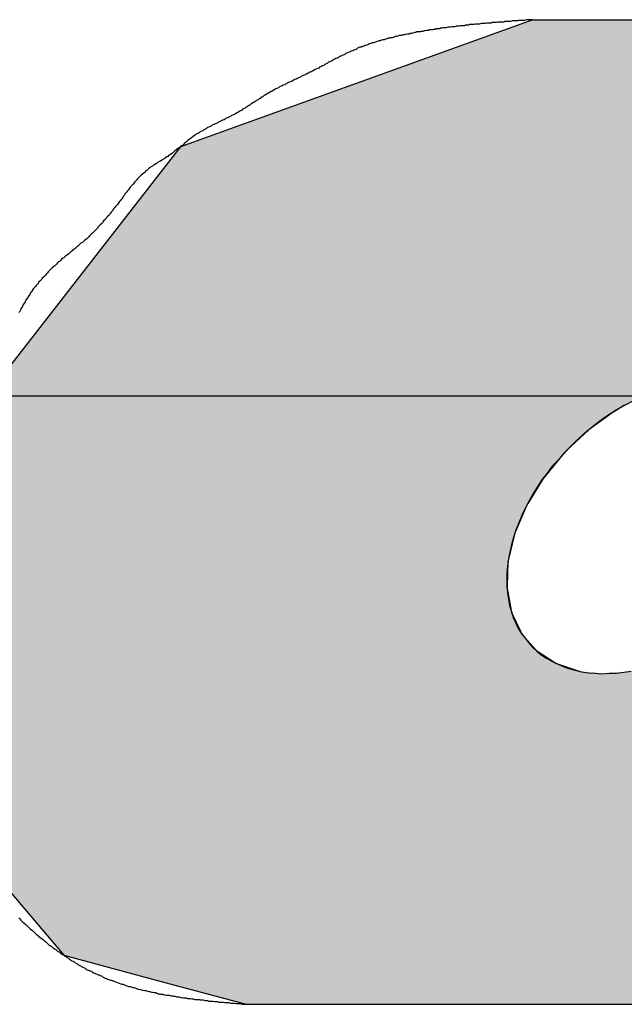
# Model space of a CAD drawing. Extents: x 0 to 580, y 0 to 378.
# Drawn here: x 457 to 458, y 215 to 217 of the extents above; entities that cross this region are included whole.
import ezdxf

# ---------------------------------------------------------------- set-up
doc = ezdxf.new("R2010")
doc.units = 0
doc.linetypes.add('CENTER2', pattern=[28.575, 19.05, -3.175, 3.175, -3.175])
doc.layers.add('ROGO', color=6, linetype='CONTINUOUS')
doc.layers.add('中心線', color=4, linetype='CENTER2')

# ---------------------------------------------------------------- blocks, each defined once
blk = doc.blocks.new('*U11')
at = {"layer": 'ROGO', "color": 4, "linetype": 'CONTINUOUS'}
for p, q in [((458.062, 216.7325), (457.3872, 216.4894)), ((458.062, 216.7325), (459.1341, 216.7325)), ((457.3818, 216.4825), (457.0417, 216.0462)), ((457.3872, 216.4894), (457.3818, 216.4825)), ((458.2759, 216.0146), (458.2266, 215.9883)), ((458.22, 215.9846), (458.174, 215.9515)), ((458.2207, 215.9852), (458.22, 215.9846)), ((458.2266, 215.9883), (458.2207, 215.9852)), ((458.1687, 215.9477), (458.143, 215.9236)), ((458.174, 215.9515), (458.1687, 215.9477)), ((458.143, 215.9236), (458.1264, 215.908)), ((458.1217, 215.9036), (458.0854, 215.8593)), ((458.1264, 215.908), (458.1217, 215.9036)), ((458.0854, 215.8593), (458.0814, 215.8545)), ((458.0814, 215.8545), (458.0525, 215.8071)), ((458.0494, 215.8021), (458.0289, 215.7534)), ((458.0525, 215.8071), (458.0494, 215.8021)), ((458.0267, 215.7483), (458.0154, 215.7001)), ((458.0289, 215.7534), (458.0267, 215.7483)), ((458.0142, 215.6952), (458.0125, 215.6491)), ((458.0154, 215.7001), (458.0142, 215.6952)), ((458.0125, 215.6491), (458.0124, 215.6445)), ((458.0124, 215.6445), (458.0204, 215.6023)), ((458.0204, 215.6023), (458.0212, 215.5981)), ((458.0212, 215.5981), (458.0387, 215.5613)), ((458.0387, 215.5613), (458.0404, 215.5578)), ((458.0404, 215.5578), (458.0669, 215.5277)), ((458.0669, 215.5277), (458.0693, 215.5249)), ((458.0693, 215.5249), (458.1039, 215.5026)), ((458.1039, 215.5026), (458.1069, 215.5007)), ((458.1069, 215.5007), (458.1488, 215.487)), ((458.1488, 215.487), (458.1517, 215.486)), ((457.0577, 215.0682), (457.1639, 214.9426)), ((457.1639, 214.9426), (457.3575, 214.8905)), ((457.3575, 214.8905), (457.5131, 214.8487)), ((457.5131, 214.8487), (458.5851, 214.8487))]:
    blk.add_line(p, q, dxfattribs=at)
for points in [[(458.062, 216.7325), (457.3872, 216.4894), (459.5774, 216.4894)], [(458.062, 216.7325), (458.062, 216.7325), (459.1341, 216.7325)], [(457.3818, 216.4825), (457.0417, 216.0462), (459.7623, 216.0462)], [(457.3872, 216.4894), (457.3818, 216.4825), (459.59, 216.4825)], [(457.033, 216.0351), (457.0189, 216.017), (458.2824, 216.017)], [(457.0341, 216.0365), (457.033, 216.0351), (458.3323, 216.0351)], [(457.0413, 216.0457), (457.0341, 216.0365), (458.3398, 216.0365)], [(457.0417, 216.0462), (457.0413, 216.0457), (458.3878, 216.0457)], [(457.0171, 216.0146), (456.9965, 215.9883), (458.2266, 215.9883)], [(457.0189, 216.017), (457.0171, 216.0146), (458.2759, 216.0146)], [(456.9937, 215.9846), (456.9679, 215.9515), (458.174, 215.9515)], [(456.9941, 215.9852), (456.9937, 215.9846), (458.22, 215.9846)], [(456.9965, 215.9883), (456.9941, 215.9852), (458.2207, 215.9852)], [(456.9649, 215.9477), (456.9461, 215.9236), (458.143, 215.9236)], [(456.9679, 215.9515), (456.9649, 215.9477), (458.1687, 215.9477)], [(456.9461, 215.9236), (456.9457, 215.908), (458.1264, 215.908)], [(456.9456, 215.9036), (456.9446, 215.8593), (458.0854, 215.8593)], [(456.9457, 215.908), (456.9456, 215.9036), (458.1217, 215.9036)], [(456.9446, 215.8593), (456.9445, 215.8545), (458.0814, 215.8545)], [(456.9445, 215.8545), (456.9433, 215.8071), (458.0525, 215.8071)], [(456.9432, 215.8021), (456.9421, 215.7534), (458.0289, 215.7534)], [(456.9433, 215.8071), (456.9432, 215.8021), (458.0494, 215.8021)], [(456.942, 215.7483), (456.9409, 215.7001), (458.0154, 215.7001)], [(456.9421, 215.7534), (456.942, 215.7483), (458.0267, 215.7483)], [(456.9407, 215.6952), (456.9397, 215.6491), (458.0125, 215.6491)], [(456.9409, 215.7001), (456.9407, 215.6952), (458.0142, 215.6952)], [(456.9396, 215.6445), (456.9386, 215.6023), (458.0204, 215.6023)], [(456.9397, 215.6491), (456.9396, 215.6445), (458.0124, 215.6445)], [(456.9385, 215.5981), (456.9376, 215.5613), (458.0387, 215.5613)], [(456.9386, 215.6023), (456.9385, 215.5981), (458.0212, 215.5981)], [(456.9375, 215.5578), (456.9368, 215.5277), (458.0669, 215.5277)], [(456.9376, 215.5613), (456.9375, 215.5578), (458.0404, 215.5578)], [(456.9368, 215.5249), (456.9362, 215.5026), (458.1039, 215.5026)], [(456.9368, 215.5277), (456.9368, 215.5249), (458.0693, 215.5249)], [(456.9362, 215.5007), (456.9359, 215.487), (458.1488, 215.487)], [(456.9362, 215.5026), (456.9362, 215.5007), (458.1069, 215.5007)], [(456.9359, 215.486), (456.9357, 215.4814), (458.2022, 215.4814)], [(456.9359, 215.487), (456.9359, 215.486), (458.1517, 215.486)], [(458.2472, 215.486), (458.2022, 215.4814), (459.641, 215.4814)], [(456.9355, 215.4705), (456.9296, 215.2196), (459.4119, 215.2196)], [(456.9357, 215.4814), (456.9355, 215.4705), (459.6379, 215.4705)], [(456.9296, 215.2196), (457.0577, 215.0682), (459.2755, 215.0682)], [(457.0577, 215.0682), (457.1639, 214.9426), (459.0399, 214.9426)], [(457.1639, 214.9426), (457.3575, 214.8905), (458.9423, 214.8905)], [(457.3575, 214.8905), (457.5131, 214.8487), (458.5851, 214.8487)], [(457.5131, 214.8487), (457.5131, 214.8487), (458.5851, 214.8487)]]:
    blk.add_solid(points, dxfattribs=at)
at = {"layer": 'ROGO', "color": 4, "linetype": 'CONTINUOUS', "extrusion": (0, 0, -1)}
for points in [[(-458.062, 216.7325), (-459.1341, 216.7325), (-459.5774, 216.4894)], [(-457.3818, 216.4825), (-459.59, 216.4825), (-459.7623, 216.0462)], [(-457.3872, 216.4894), (-459.5774, 216.4894), (-459.59, 216.4825)], [(-457.033, 216.0351), (-458.3323, 216.0351), (-458.2824, 216.017)], [(-457.0341, 216.0365), (-458.3398, 216.0365), (-458.3323, 216.0351)], [(-457.0413, 216.0457), (-458.3878, 216.0457), (-458.3398, 216.0365)], [(-457.0417, 216.0462), (-458.4405, 216.0462), (-458.3878, 216.0457)], [(-457.0171, 216.0146), (-458.2759, 216.0146), (-458.2266, 215.9883)], [(-457.0189, 216.017), (-458.2824, 216.017), (-458.2759, 216.0146)], [(-456.9937, 215.9846), (-458.22, 215.9846), (-458.174, 215.9515)], [(-456.9941, 215.9852), (-458.2207, 215.9852), (-458.22, 215.9846)], [(-456.9965, 215.9883), (-458.2266, 215.9883), (-458.2207, 215.9852)], [(-456.9649, 215.9477), (-458.1687, 215.9477), (-458.143, 215.9236)], [(-456.9679, 215.9515), (-458.174, 215.9515), (-458.1687, 215.9477)], [(-456.9461, 215.9236), (-458.143, 215.9236), (-458.1264, 215.908)], [(-456.9456, 215.9036), (-458.1217, 215.9036), (-458.0854, 215.8593)], [(-456.9457, 215.908), (-458.1264, 215.908), (-458.1217, 215.9036)], [(-456.9446, 215.8593), (-458.0854, 215.8593), (-458.0814, 215.8545)], [(-456.9445, 215.8545), (-458.0814, 215.8545), (-458.0525, 215.8071)], [(-456.9432, 215.8021), (-458.0494, 215.8021), (-458.0289, 215.7534)], [(-456.9433, 215.8071), (-458.0525, 215.8071), (-458.0494, 215.8021)], [(-456.942, 215.7483), (-458.0267, 215.7483), (-458.0154, 215.7001)], [(-456.9421, 215.7534), (-458.0289, 215.7534), (-458.0267, 215.7483)], [(-456.9407, 215.6952), (-458.0142, 215.6952), (-458.0125, 215.6491)], [(-456.9409, 215.7001), (-458.0154, 215.7001), (-458.0142, 215.6952)], [(-456.9396, 215.6445), (-458.0124, 215.6445), (-458.0204, 215.6023)], [(-456.9397, 215.6491), (-458.0125, 215.6491), (-458.0124, 215.6445)], [(-456.9385, 215.5981), (-458.0212, 215.5981), (-458.0387, 215.5613)], [(-456.9386, 215.6023), (-458.0204, 215.6023), (-458.0212, 215.5981)], [(-456.9375, 215.5578), (-458.0404, 215.5578), (-458.0669, 215.5277)], [(-456.9376, 215.5613), (-458.0387, 215.5613), (-458.0404, 215.5578)], [(-456.9368, 215.5277), (-458.0669, 215.5277), (-458.0693, 215.5249)], [(-456.9368, 215.5249), (-458.0693, 215.5249), (-458.1039, 215.5026)], [(-456.9362, 215.5026), (-458.1039, 215.5026), (-458.1069, 215.5007)], [(-456.9362, 215.5007), (-458.1069, 215.5007), (-458.1488, 215.487)], [(-456.9359, 215.487), (-458.1488, 215.487), (-458.1517, 215.486)], [(-456.9359, 215.486), (-458.1517, 215.486), (-458.2022, 215.4814)], [(-456.9355, 215.4705), (-459.6379, 215.4705), (-459.4119, 215.2196)], [(-456.9357, 215.4814), (-459.641, 215.4814), (-459.6379, 215.4705)], [(-456.9296, 215.2196), (-459.4119, 215.2196), (-459.2755, 215.0682)], [(-457.0577, 215.0682), (-459.2755, 215.0682), (-459.0399, 214.9426)], [(-457.1639, 214.9426), (-459.0399, 214.9426), (-458.9423, 214.8905)], [(-457.3575, 214.8905), (-458.9423, 214.8905), (-458.5851, 214.8487)]]:
    blk.add_solid(points, dxfattribs=at)

msp = doc.modelspace()

# ---------------------------------------------------------------- linework, layer by layer
at = {"layer": 'ROGO', "color": 4}
for p, q in [((458.062, 216.7325), (459.1341, 216.7325)), ((457.5131, 214.8487), (458.5851, 214.8487))]:
    msp.add_line(p, q, dxfattribs=at)
for points in [[(458.062, 216.732, 0), (458.059, 216.732, 0), (458.057, 216.732, 0), (458.054, 216.732, 0), (458.051, 216.732, 0), (458.049, 216.732, 0), (458.046, 216.731, 0), (458.043, 216.731, 0), (458.041, 216.731, 0), (458.038, 216.731, 0), (458.035, 216.731, 0), (458.033, 216.73, 0), (458.03, 216.73, 0), (458.027, 216.73, 0), (458.024, 216.73, 0), (458.022, 216.73, 0), (458.019, 216.729, 0), (458.016, 216.729, 0), (458.014, 216.729, 0), (458.011, 216.729, 0), (458.008, 216.729, 0), (458.006, 216.728, 0), (458.003, 216.728, 0), (458, 216.728, 0), (457.998, 216.728, 0), (457.995, 216.728, 0), (457.992, 216.727, 0), (457.99, 216.727, 0), (457.987, 216.727, 0), (457.984, 216.727, 0), (457.982, 216.726, 0), (457.979, 216.726, 0), (457.976, 216.726, 0), (457.974, 216.726, 0), (457.971, 216.725, 0), (457.968, 216.725, 0), (457.965, 216.725, 0), (457.963, 216.725, 0), (457.96, 216.724, 0), (457.957, 216.724, 0), (457.955, 216.724, 0), (457.952, 216.724, 0), (457.949, 216.723, 0), (457.947, 216.723, 0), (457.944, 216.723, 0), (457.941, 216.723, 0), (457.939, 216.722, 0), (457.936, 216.722, 0), (457.933, 216.722, 0), (457.931, 216.721, 0), (457.928, 216.721, 0), (457.925, 216.721, 0), (457.923, 216.721, 0), (457.92, 216.72, 0), (457.917, 216.72, 0), (457.915, 216.72, 0), (457.912, 216.719, 0), (457.909, 216.719, 0), (457.907, 216.719, 0), (457.904, 216.718, 0), (457.901, 216.718, 0), (457.899, 216.718, 0), (457.896, 216.717, 0), (457.893, 216.717, 0), (457.891, 216.717, 0), (457.888, 216.716, 0), (457.885, 216.716, 0), (457.883, 216.715, 0), (457.88, 216.715, 0), (457.877, 216.715, 0), (457.875, 216.714, 0), (457.872, 216.714, 0), (457.87, 216.713, 0), (457.867, 216.713, 0), (457.864, 216.713, 0), (457.862, 216.712, 0), (457.859, 216.712, 0), (457.856, 216.711, 0), (457.854, 216.711, 0), (457.851, 216.71, 0), (457.848, 216.71, 0), (457.846, 216.709, 0), (457.843, 216.709, 0), (457.84, 216.709, 0), (457.838, 216.708, 0), (457.835, 216.708, 0), (457.832, 216.707, 0), (457.83, 216.706, 0), (457.827, 216.706, 0), (457.825, 216.705, 0), (457.822, 216.705, 0), (457.819, 216.704, 0), (457.817, 216.704, 0), (457.814, 216.703, 0), (457.811, 216.703, 0), (457.809, 216.702, 0), (457.806, 216.702, 0), (457.804, 216.701, 0), (457.801, 216.7, 0), (457.798, 216.7, 0), (457.796, 216.699, 0), (457.793, 216.698, 0), (457.79, 216.698, 0), (457.788, 216.697, 0), (457.785, 216.697, 0), (457.783, 216.696, 0), (457.78, 216.695, 0), (457.777, 216.694, 0), (457.775, 216.694, 0), (457.772, 216.693, 0), (457.77, 216.692, 0), (457.767, 216.692, 0), (457.764, 216.691, 0), (457.762, 216.69, 0), (457.759, 216.689, 0), (457.757, 216.688, 0), (457.754, 216.688, 0), (457.752, 216.687, 0), (457.749, 216.686, 0), (457.747, 216.685, 0), (457.744, 216.684, 0), (457.741, 216.683, 0), (457.739, 216.682, 0), (457.736, 216.681, 0), (457.734, 216.68, 0), (457.731, 216.68, 0), (457.729, 216.679, 0), (457.726, 216.678, 0), (457.724, 216.676, 0), (457.722, 216.675, 0), (457.719, 216.674, 0), (457.717, 216.673, 0), (457.714, 216.672, 0), (457.712, 216.671, 0), (457.709, 216.67, 0), (457.707, 216.669, 0), (457.704, 216.668, 0), (457.702, 216.666, 0), (457.7, 216.665, 0), (457.697, 216.664, 0), (457.695, 216.663, 0), (457.692, 216.662, 0), (457.69, 216.66, 0), (457.688, 216.659, 0), (457.685, 216.658, 0), (457.683, 216.657, 0), (457.681, 216.656, 0), (457.678, 216.654, 0), (457.676, 216.653, 0), (457.673, 216.652, 0), (457.671, 216.651, 0), (457.669, 216.649, 0), (457.666, 216.648, 0), (457.664, 216.647, 0), (457.662, 216.645, 0), (457.659, 216.644, 0), (457.657, 216.643, 0), (457.654, 216.642, 0), (457.652, 216.64, 0), (457.65, 216.639, 0), (457.647, 216.638, 0), (457.645, 216.637, 0), (457.642, 216.635, 0), (457.64, 216.634, 0), (457.638, 216.633, 0), (457.635, 216.632, 0), (457.633, 216.631, 0), (457.63, 216.629, 0), (457.628, 216.628, 0), (457.626, 216.627, 0), (457.623, 216.626, 0), (457.621, 216.625, 0), (457.618, 216.624, 0), (457.616, 216.622, 0), (457.613, 216.621, 0), (457.611, 216.62, 0), (457.609, 216.619, 0), (457.606, 216.618, 0), (457.604, 216.617, 0), (457.601, 216.615, 0), (457.599, 216.614, 0), (457.596, 216.613, 0), (457.594, 216.612, 0), (457.592, 216.611, 0), (457.589, 216.61, 0), (457.587, 216.608, 0), (457.584, 216.607, 0), (457.582, 216.606, 0), (457.58, 216.605, 0), (457.577, 216.604, 0), (457.575, 216.602, 0), (457.572, 216.601, 0), (457.57, 216.6, 0), (457.568, 216.599, 0), (457.565, 216.597, 0), (457.563, 216.596, 0), (457.561, 216.595, 0), (457.558, 216.593, 0), (457.556, 216.592, 0), (457.554, 216.591, 0), (457.551, 216.589, 0), (457.549, 216.588, 0), (457.547, 216.587, 0), (457.545, 216.585, 0), (457.542, 216.584, 0), (457.54, 216.582, 0), (457.538, 216.581, 0), (457.536, 216.579, 0), (457.533, 216.578, 0), (457.531, 216.576, 0), (457.529, 216.575, 0), (457.527, 216.574, 0), (457.524, 216.572, 0), (457.522, 216.571, 0), (457.52, 216.569, 0), (457.518, 216.568, 0), (457.515, 216.566, 0), (457.513, 216.565, 0), (457.511, 216.563, 0), (457.508, 216.562, 0), (457.506, 216.561, 0), (457.504, 216.559, 0), (457.502, 216.558, 0), (457.499, 216.556, 0), (457.497, 216.555, 0), (457.495, 216.554, 0), (457.492, 216.552, 0), (457.49, 216.551, 0), (457.487, 216.55, 0), (457.485, 216.549, 0), (457.483, 216.547, 0), (457.48, 216.546, 0), (457.478, 216.545, 0), (457.475, 216.544, 0), (457.473, 216.542, 0), (457.471, 216.541, 0), (457.468, 216.54, 0), (457.466, 216.539, 0), (457.463, 216.538, 0), (457.461, 216.537, 0), (457.459, 216.535, 0), (457.456, 216.534, 0), (457.454, 216.533, 0), (457.451, 216.532, 0), (457.449, 216.531, 0), (457.446, 216.529, 0), (457.444, 216.528, 0), (457.442, 216.527, 0), (457.439, 216.526, 0), (457.437, 216.524, 0), (457.435, 216.523, 0), (457.432, 216.522, 0), (457.43, 216.52, 0), (457.428, 216.519, 0), (457.425, 216.518, 0), (457.423, 216.516, 0), (457.421, 216.515, 0), (457.418, 216.514, 0), (457.416, 216.512, 0), (457.414, 216.511, 0), (457.412, 216.509, 0), (457.41, 216.508, 0), (457.408, 216.506, 0), (457.405, 216.504, 0), (457.403, 216.503, 0), (457.401, 216.501, 0), (457.399, 216.499, 0), (457.397, 216.498, 0), (457.395, 216.496, 0), (457.393, 216.494, 0), (457.391, 216.492, 0), (457.389, 216.491, 0), (457.387, 216.489, 0), (457.385, 216.487, 0), (457.383, 216.486, 0), (457.38, 216.484, 0), (457.378, 216.482, 0), (457.376, 216.481, 0), (457.374, 216.479, 0), (457.372, 216.477, 0), (457.37, 216.476, 0), (457.368, 216.474, 0), (457.365, 216.473, 0), (457.363, 216.471, 0), (457.361, 216.47, 0), (457.359, 216.468, 0), (457.356, 216.467, 0), (457.354, 216.465, 0), (457.352, 216.464, 0), (457.349, 216.462, 0), (457.347, 216.461, 0), (457.345, 216.46, 0), (457.343, 216.458, 0), (457.34, 216.457, 0), (457.338, 216.455, 0), (457.336, 216.454, 0), (457.334, 216.452, 0), (457.331, 216.451, 0), (457.329, 216.449, 0), (457.327, 216.448, 0), (457.325, 216.446, 0), (457.323, 216.444, 0), (457.321, 216.443, 0), (457.319, 216.441, 0), (457.317, 216.439, 0), (457.315, 216.437, 0), (457.313, 216.436, 0), (457.311, 216.434, 0), (457.309, 216.432, 0), (457.307, 216.43, 0), (457.305, 216.428, 0), (457.304, 216.426, 0), (457.302, 216.424, 0), (457.3, 216.422, 0), (457.298, 216.42, 0), (457.297, 216.418, 0), (457.295, 216.416, 0), (457.293, 216.414, 0), (457.291, 216.412, 0), (457.29, 216.41, 0), (457.288, 216.407, 0), (457.286, 216.405, 0), (457.285, 216.403, 0), (457.283, 216.401, 0), (457.281, 216.399, 0), (457.28, 216.397, 0), (457.278, 216.394, 0), (457.277, 216.392, 0), (457.275, 216.39, 0), (457.273, 216.388, 0), (457.272, 216.386, 0), (457.27, 216.384, 0), (457.268, 216.381, 0), (457.267, 216.379, 0), (457.265, 216.377, 0), (457.263, 216.375, 0), (457.262, 216.373, 0), (457.26, 216.371, 0), (457.258, 216.369, 0), (457.257, 216.367, 0), (457.255, 216.364, 0), (457.253, 216.362, 0), (457.252, 216.36, 0), (457.25, 216.358, 0), (457.248, 216.356, 0), (457.246, 216.354, 0), (457.245, 216.352, 0), (457.243, 216.35, 0), (457.241, 216.348, 0), (457.239, 216.346, 0), (457.238, 216.344, 0), (457.236, 216.342, 0), (457.234, 216.34, 0), (457.232, 216.338, 0), (457.23, 216.336, 0), (457.229, 216.334, 0), (457.227, 216.332, 0), (457.225, 216.33, 0), (457.223, 216.328, 0), (457.221, 216.326, 0), (457.219, 216.324, 0), (457.217, 216.323, 0), (457.215, 216.321, 0), (457.213, 216.319, 0), (457.212, 216.317, 0), (457.21, 216.315, 0), (457.208, 216.313, 0), (457.206, 216.312, 0), (457.204, 216.31, 0), (457.202, 216.308, 0), (457.2, 216.306, 0), (457.197, 216.305, 0), (457.195, 216.303, 0), (457.193, 216.301, 0), (457.191, 216.299, 0), (457.189, 216.298, 0), (457.187, 216.296, 0), (457.185, 216.294, 0), (457.183, 216.293, 0), (457.181, 216.291, 0), (457.179, 216.289, 0), (457.177, 216.288, 0), (457.175, 216.286, 0), (457.173, 216.284, 0), (457.17, 216.282, 0), (457.168, 216.281, 0), (457.166, 216.279, 0), (457.164, 216.277, 0), (457.162, 216.276, 0), (457.16, 216.274, 0), (457.158, 216.272, 0), (457.156, 216.27, 0), (457.154, 216.269, 0), (457.152, 216.267, 0), (457.15, 216.265, 0), (457.148, 216.263, 0), (457.146, 216.261, 0), (457.144, 216.26, 0), (457.142, 216.258, 0), (457.14, 216.256, 0), (457.138, 216.254, 0), (457.136, 216.252, 0), (457.134, 216.25, 0), (457.133, 216.248, 0), (457.131, 216.246, 0), (457.129, 216.244, 0), (457.127, 216.242, 0), (457.125, 216.24, 0), (457.123, 216.238, 0), (457.122, 216.236, 0), (457.12, 216.234, 0), (457.118, 216.232, 0), (457.116, 216.23, 0), (457.115, 216.228, 0), (457.113, 216.226, 0), (457.111, 216.224, 0), (457.11, 216.222, 0), (457.108, 216.22, 0), (457.106, 216.218, 0), (457.105, 216.216, 0), (457.103, 216.213, 0), (457.102, 216.211, 0), (457.1, 216.209, 0), (457.099, 216.207, 0), (457.097, 216.204, 0), (457.096, 216.202, 0), (457.094, 216.2, 0), (457.093, 216.198, 0), (457.091, 216.195, 0), (457.09, 216.193, 0), (457.089, 216.191, 0), (457.087, 216.188, 0), (457.086, 216.186, 0), (457.085, 216.184, 0), (457.083, 216.181, 0), (457.082, 216.179, 0), (457.081, 216.177, 0), (457.08, 216.174, 0), (457.078, 216.172, 0)], [(458.237, 215.995, 0), (458.223, 215.986, 0), (458.209, 215.978, 0), (458.195, 215.968, 0), (458.182, 215.958, 0), (458.169, 215.948, 0), (458.156, 215.937, 0), (458.144, 215.926, 0), (458.132, 215.914, 0), (458.121, 215.902, 0), (458.11, 215.89, 0), (458.099, 215.878, 0), (458.089, 215.865, 0), (458.079, 215.852, 0), (458.07, 215.838, 0), (458.062, 215.825, 0), (458.054, 215.811, 0), (458.047, 215.797, 0), (458.041, 215.784, 0), (458.035, 215.77, 0), (458.029, 215.756, 0), (458.025, 215.742, 0), (458.021, 215.728, 0), (458.018, 215.714, 0), (458.015, 215.701, 0), (458.013, 215.687, 0), (458.012, 215.674, 0), (458.012, 215.661, 0), (458.012, 215.648, 0), (458.013, 215.636, 0), (458.015, 215.624, 0), (458.017, 215.612, 0), (458.021, 215.6, 0), (458.024, 215.589, 0), (458.029, 215.578, 0), (458.034, 215.568, 0), (458.04, 215.558, 0), (458.047, 215.549, 0), (458.054, 215.54, 0), (458.061, 215.532, 0), (458.07, 215.524, 0), (458.079, 215.517, 0), (458.088, 215.511, 0), (458.098, 215.505, 0), (458.109, 215.5, 0), (458.12, 215.495, 0), (458.131, 215.491, 0), (458.143, 215.488, 0), (458.155, 215.485, 0), (458.168, 215.483, 0), (458.181, 215.482, 0), (458.194, 215.481, 0), (458.208, 215.482, 0), (458.222, 215.482, 0), (458.236, 215.484, 0), (458.25, 215.486, 0)], [(457.078, 215.014, 0), (457.08, 215.012, 0), (457.082, 215.01, 0), (457.084, 215.008, 0), (457.086, 215.006, 0), (457.088, 215.004, 0), (457.09, 215.002, 0), (457.092, 215.001, 0), (457.094, 214.999, 0), (457.096, 214.997, 0), (457.098, 214.995, 0), (457.1, 214.993, 0), (457.102, 214.991, 0), (457.104, 214.99, 0), (457.106, 214.988, 0), (457.108, 214.986, 0), (457.11, 214.984, 0), (457.112, 214.982, 0), (457.114, 214.981, 0), (457.116, 214.979, 0), (457.118, 214.977, 0), (457.121, 214.975, 0), (457.123, 214.974, 0), (457.125, 214.972, 0), (457.127, 214.97, 0), (457.129, 214.969, 0), (457.131, 214.967, 0), (457.133, 214.965, 0), (457.135, 214.963, 0), (457.137, 214.962, 0), (457.14, 214.96, 0), (457.142, 214.959, 0), (457.144, 214.957, 0), (457.146, 214.955, 0), (457.148, 214.954, 0), (457.15, 214.952, 0), (457.153, 214.95, 0), (457.155, 214.949, 0), (457.157, 214.947, 0), (457.159, 214.946, 0), (457.161, 214.944, 0), (457.164, 214.943, 0), (457.166, 214.941, 0), (457.168, 214.94, 0), (457.17, 214.938, 0), (457.173, 214.937, 0), (457.175, 214.935, 0), (457.177, 214.934, 0), (457.179, 214.932, 0), (457.182, 214.931, 0), (457.184, 214.93, 0), (457.186, 214.928, 0), (457.189, 214.927, 0), (457.191, 214.925, 0), (457.193, 214.924, 0), (457.195, 214.923, 0), (457.198, 214.922, 0), (457.2, 214.92, 0), (457.202, 214.919, 0), (457.205, 214.918, 0), (457.207, 214.916, 0), (457.209, 214.915, 0), (457.212, 214.914, 0), (457.214, 214.913, 0), (457.217, 214.912, 0), (457.219, 214.91, 0), (457.221, 214.909, 0), (457.224, 214.908, 0), (457.226, 214.907, 0), (457.229, 214.906, 0), (457.231, 214.905, 0), (457.233, 214.904, 0), (457.236, 214.903, 0), (457.238, 214.901, 0), (457.241, 214.9, 0), (457.243, 214.899, 0), (457.246, 214.898, 0), (457.248, 214.897, 0), (457.25, 214.896, 0), (457.253, 214.895, 0), (457.255, 214.895, 0), (457.258, 214.894, 0), (457.26, 214.893, 0), (457.263, 214.892, 0), (457.265, 214.891, 0), (457.268, 214.89, 0), (457.27, 214.889, 0), (457.273, 214.888, 0), (457.275, 214.887, 0), (457.278, 214.887, 0), (457.28, 214.886, 0), (457.283, 214.885, 0), (457.285, 214.884, 0), (457.288, 214.883, 0), (457.291, 214.883, 0), (457.293, 214.882, 0), (457.296, 214.881, 0), (457.298, 214.881, 0), (457.301, 214.88, 0), (457.303, 214.879, 0), (457.306, 214.878, 0), (457.308, 214.878, 0), (457.311, 214.877, 0), (457.314, 214.876, 0), (457.316, 214.876, 0), (457.319, 214.875, 0), (457.321, 214.875, 0), (457.324, 214.874, 0), (457.327, 214.873, 0), (457.329, 214.873, 0), (457.332, 214.872, 0), (457.334, 214.872, 0), (457.337, 214.871, 0), (457.34, 214.871, 0), (457.342, 214.87, 0), (457.345, 214.869, 0), (457.348, 214.869, 0), (457.35, 214.868, 0), (457.353, 214.868, 0), (457.356, 214.867, 0), (457.358, 214.867, 0), (457.361, 214.866, 0), (457.364, 214.866, 0), (457.366, 214.866, 0), (457.369, 214.865, 0), (457.372, 214.865, 0), (457.374, 214.864, 0), (457.377, 214.864, 0), (457.38, 214.863, 0), (457.382, 214.863, 0), (457.385, 214.863, 0), (457.388, 214.862, 0), (457.39, 214.862, 0), (457.393, 214.861, 0), (457.396, 214.861, 0), (457.398, 214.861, 0), (457.401, 214.86, 0), (457.404, 214.86, 0), (457.406, 214.86, 0), (457.409, 214.859, 0), (457.412, 214.859, 0), (457.415, 214.858, 0), (457.417, 214.858, 0), (457.42, 214.858, 0), (457.423, 214.858, 0), (457.425, 214.857, 0), (457.428, 214.857, 0), (457.431, 214.857, 0), (457.434, 214.856, 0), (457.436, 214.856, 0), (457.439, 214.856, 0), (457.442, 214.855, 0), (457.445, 214.855, 0), (457.447, 214.855, 0), (457.45, 214.855, 0), (457.453, 214.854, 0), (457.455, 214.854, 0), (457.458, 214.854, 0), (457.461, 214.853, 0), (457.464, 214.853, 0), (457.466, 214.853, 0), (457.469, 214.853, 0), (457.472, 214.852, 0), (457.475, 214.852, 0), (457.477, 214.852, 0), (457.48, 214.852, 0), (457.483, 214.851, 0), (457.486, 214.851, 0), (457.488, 214.851, 0), (457.491, 214.851, 0), (457.494, 214.85, 0), (457.497, 214.85, 0), (457.499, 214.85, 0), (457.502, 214.85, 0), (457.505, 214.849, 0), (457.508, 214.849, 0), (457.51, 214.849, 0), (457.513, 214.849, 0)]]:
    msp.add_polyline3d(points, dxfattribs=at)
at = {"layer": '中心線'}
msp.add_line((51.9912, 216.0126), (518.4791, 216.0126), dxfattribs=at)

# ---------------------------------------------------------------- block references
at = {"layer": 'ROGO', "color": 4, "linetype": 'CONTINUOUS'}
msp.add_blockref('*U11', (0, 0), dxfattribs=at)

doc.saveas('drawing.dxf')
